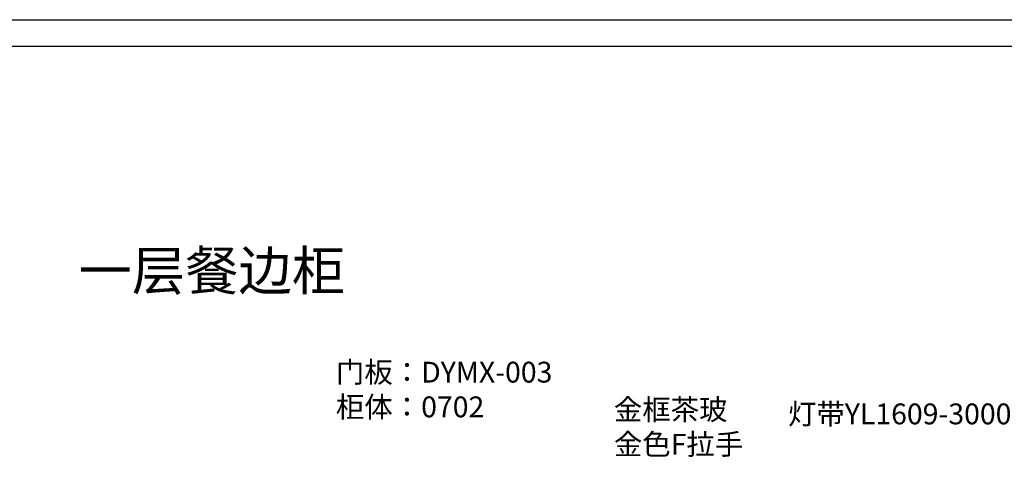
# Model space of a CAD drawing. Units: millimetres. Extents: x -63384 to -53689, y -2659 to 8368.
# Drawn here: x -61338 to -57558, y 6672 to 8368 of the extents above; entities that cross this region are included whole.
import ezdxf

# ---------------------------------------------------------------- set-up
doc = ezdxf.new("R2010")
doc.units = ezdxf.units.MM
doc.layers.add('细实线', color=7, linetype='Continuous')
doc.styles.get("Standard").update_dxf_attribs({"font": 'txt', "height": 80})

# ---------------------------------------------------------------- blocks, each defined once
blk = doc.blocks.new('disentukuang')
at = {"layer": '细实线', "color": 0, "linetype": 'ByBlock', "lineweight": -3}
for p, q in [((-76665.8, 40963.8), (-65819.3, 40963.8)), ((-76665.8, 40963.8), (-65819.3, 40963.8)), ((-76665.8, 40963.8), (-65819.3, 40963.8)), ((-76551.7, 40849.9), (-65933.1, 40849.9)), ((-76551.7, 40849.9), (-65933.1, 40849.9)), ((-76551.7, 40849.9), (-65933.1, 40849.9))]:
    blk.add_line(p, q, dxfattribs=at)
blk = doc.blocks.new('A$C2CD672AE')
blk.add_blockref('disentukuang', (76665.8, -33405))

msp = doc.modelspace()

# ---------------------------------------------------------------- linework, layer by layer
at = {"layer": '细实线'}
msp.add_lwpolyline([(-61388.585, 8266.662), (-53791.214, 8266.662), (-53791.214, 2015.079), (-61388.585, 2015.079)], close=True, dxfattribs=at)

# ---------------------------------------------------------------- block references
at = {"layer": '细实线', "xscale": 0.8938083284425836, "yscale": 0.8938083284425836, "zscale": 0.8938083284425836}
msp.add_blockref('A$C2CD672AE', (-63384.157, 1612.387), dxfattribs=at)

# ---------------------------------------------------------------- texts
at = {"layer": '细实线', "attachment_point": 1}
for s, insert, char_height, width in [('一层餐边柜', (-61111.875, 7479.689), 150, 1574.28761), ('门板：DYMX-003\\P柜体：0702', (-60123.945, 7054.724), 80, 1585.61391), ('金框茶玻\\P金色F拉手', (-59056.757, 6911.103), 80, 936.34511), ('灯带YL1609-3000K', (-58388.116, 6894.38), 80, 925.73305)]:
    msp.add_mtext(s, dxfattribs=dict(at, insert=insert, char_height=char_height, width=width))

doc.saveas('drawing.dxf')
